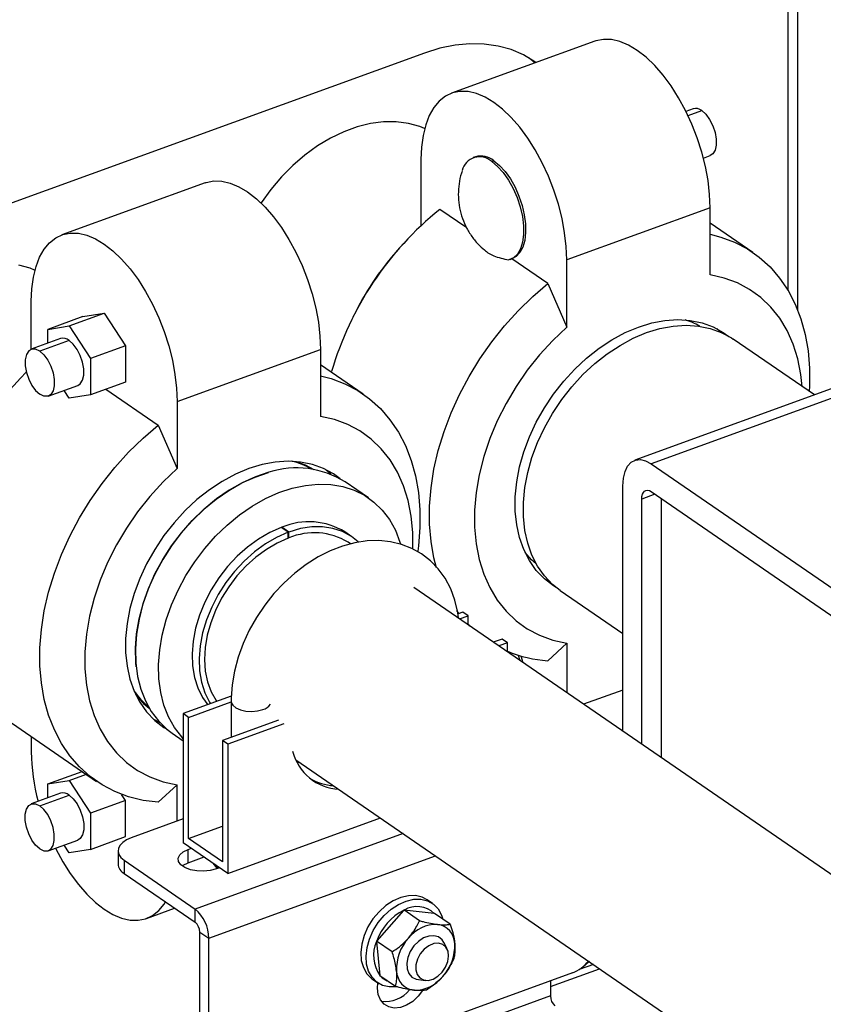
# Model space of a CAD drawing. Extents: x 13.31 to 23.28, y 4.6 to 10.16.
# Drawn here: x 17.92 to 18.05, y 6.31 to 6.47 of the extents above; entities that cross this region are included whole.
import ezdxf

# ---------------------------------------------------------------- set-up
doc = ezdxf.new("R2010")
doc.units = 0
doc.header["$LTSCALE"] = 0.2
doc.header["$MEASUREMENT"] = 0
doc.layers.add('D7', color=7, linetype='Continuous')

# ---------------------------------------------------------------- blocks, each defined once
blk = doc.blocks.new('A$C1F9836AF')
at = {"color": 7, "linetype": 'Continuous'}
for p, q in [((2.186391258686147, 1.481945289758431), (2.186391258686147, 1.659526115830618)), ((2.184849643272837, 1.485103904922949), (2.184849643272837, 1.658965797526863)), ((2.153488626227269, 1.525611628078383), (2.130233602283621, 1.517159315356701)), ((2.125869510082428, 1.523694429135034), (2.041612176953269, 1.493070107679667)), ((2.143763326337602, 1.52207685313346), (2.14283216191841, 1.522861089737376)), ((2.16942345584717, 1.514648466989216), (2.168260547016981, 1.514225794059555)), ((2.168590164122829, 1.51354543386014), (2.170804081710347, 1.514350108318228)), ((2.125280160376906, 1.506395325249945), (2.125280160376906, 1.495670845789983)), ((2.134097931374871, 1.506863007410019), (2.133760902042358, 1.506740510124198)), ((2.136764119126166, 1.506091503118235), (2.137101148458679, 1.506214000404056)), ((2.171083783590394, 1.506651233827371), (2.172184707573518, 1.507051377633315)), ((2.090296829030581, 1.50264382410425), (2.067041805086934, 1.494191511382568)), ((2.132699573598348, 1.495336906572932), (2.128342592522447, 1.498333769756373)), ((2.1721771604841, 1.498585972677699), (2.148922136540452, 1.490133659956017)), ((2.1721771604841, 1.487695208437168), (2.1721771604841, 1.498585972677699)), ((2.179093170453054, 1.491342558254655), (2.1721771604841, 1.496099598804338)), ((2.122499706583174, 1.492837588782836), (2.121823940818931, 1.492094570304721)), ((2.139767336209975, 1.490214882762396), (2.140104365542488, 1.490337380048217)), ((2.145859704394912, 1.486284971118903), (2.140015224722472, 1.490304980765856)), ((2.148922136540452, 1.479242895715486), (2.148922136540452, 1.490133659956017)), ((2.145859704394912, 1.486284971118903), (2.148922136540452, 1.479242895715486)), ((2.062088363180226, 1.475636261651128), (2.062088363180226, 1.483427521275812)), ((2.070461564015975, 1.480935738796425), (2.064782619763069, 1.478871659530333)), ((2.068230407009086, 1.47943202416035), (2.073909351261992, 1.481496103426442)), ((2.070461564015975, 1.480935738796425), (2.073909351261992, 1.481496103426442)), ((2.073909351261992, 1.481496103426442), (2.077357138508017, 1.476192754385002)), ((2.114695426181438, 1.481730799430401), (2.11424326241443, 1.480833980744857)), ((2.064782619763069, 1.478871659530333), (2.068230407009086, 1.47943202416035)), ((2.064782619763069, 1.476615520982181), (2.064782619763069, 1.478871659530333)), ((2.068230407009086, 1.47943202416035), (2.07167819425511, 1.47412867511891)), ((2.066849781145915, 1.477366855166843), (2.062080816090809, 1.47563351857247)), ((2.189085630560978, 1.468223326710667), (2.175892876290693, 1.477297701575287)), ((2.068230407009086, 1.477068496495855), (2.063461441953979, 1.475335159901482)), ((2.077357138508017, 1.476192754385002), (2.07167819425511, 1.47412867511891)), ((2.077357138508017, 1.476192754385002), (2.077357138508017, 1.470329040713544)), ((2.07167819425511, 1.47412867511891), (2.07167819425511, 1.468264961447453)), ((2.085730339343765, 1.467165855981884), (2.108985363287413, 1.475618168703566)), ((2.108985363287413, 1.475618168703566), (2.108985363287413, 1.464727404463035)), ((2.115901373256367, 1.468374754280522), (2.108985363287413, 1.473131794830205)), ((2.202858455110057, 1.47322922222949), (2.159947187160245, 1.457632615798357)), ((2.203279651934285, 1.471835603533289), (2.162615922720502, 1.457055891563201)), ((2.06484206781715, 1.46803642921657), (2.069611032872263, 1.469769765810943)), ((2.077357138508017, 1.470329040713544), (2.07167819425511, 1.468264961447453)), ((2.068230407009093, 1.467704596817436), (2.067408298083354, 1.468969155872897)), ((2.07167819425511, 1.468264961447453), (2.068230407009093, 1.467704596817436)), ((2.074162054305592, 1.469167749677405), (2.082667907198232, 1.46331716714477)), ((2.085730339343765, 1.467165855981884), (2.085730339343765, 1.456275091741353)), ((2.082667907198232, 1.46331716714477), (2.085730339343765, 1.456275091741353)), ((2.162615922720502, 1.457055891563201), (2.226926997776769, 1.412820791670391)), ((2.116760879621662, 1.451537444174921), (2.11300021294694, 1.454124144301986)), ((2.158022274502198, 1.413674441828631), (2.158022274502198, 1.453449718088478)), ((2.163229947449306, 1.452122997830514), (2.161084706647731, 1.451343284760249)), ((2.162615922720502, 1.452545342585156), (2.226926997776769, 1.408310242692348)), ((2.161084706647731, 1.411568008500402), (2.161084706647731, 1.451343284760249)), ((2.164252782373392, 1.451419461075746), (2.164252782373392, 1.409388910326877)), ((2.103740321524949, 1.445947631526655), (2.102613346495392, 1.446722798991444)), ((2.103867597559688, 1.445994486093748), (2.102740622530131, 1.446769653558536)), ((2.102740622530131, 1.446769653558536), (2.102740622530131, 1.44663525469047)), ((2.103748115435796, 1.444994264342682), (2.103740321524949, 1.445947631526655)), ((2.103867597559688, 1.445038249710402), (2.103867597559688, 1.445994486093748)), ((2.114086151254607, 1.445235180963238), (2.112959176225051, 1.446010348428027)), ((2.103747078155518, 1.445121146596788), (2.103867597559688, 1.445038249710402)), ((2.113843448912736, 1.444061972458259), (2.113460405043366, 1.444325441601173)), ((2.215785690173359, 1.373943019828173), (2.124142168367005, 1.436978202152305)), ((2.147852362107638, 1.436531079218542), (2.158022274502198, 1.42953590629878)), ((2.131443096562915, 1.43278435588837), (2.131081830093439, 1.43327836449067)), ((2.13206969749054, 1.433012101385637), (2.13129154784831, 1.432729273720685)), ((2.132939428220222, 1.432413874320175), (2.13206969749054, 1.433012101385637)), ((2.131525270010901, 1.431899881840437), (2.132939428220222, 1.432413874320175)), ((2.132939428220222, 1.430927181110444), (2.132939428220222, 1.432413874320175)), ((2.138427306624319, 1.428639145796478), (2.13701314841499, 1.428125153316739)), ((2.139297037354002, 1.428040918731016), (2.137882879144673, 1.427526926251278)), ((2.139297037354002, 1.428040918731016), (2.138427306624319, 1.428639145796478)), ((2.139297037354002, 1.426554225521285), (2.139297037354002, 1.428040918731016)), ((2.148922136540452, 1.427953530752237), (2.145859704394919, 1.425124322005278)), ((2.148922136540452, 1.427953530752237), (2.148922136540452, 1.419933791581745)), ((2.141059344430605, 1.426017540417402), (2.141333249769179, 1.425153657119818)), ((2.141480213671517, 1.425891891842225), (2.14178968048385, 1.42483971028811)), ((2.158022274502198, 1.420370318980775), (2.15165308576751, 1.418055362217048)), ((2.094518068585007, 1.41936351897664), (2.086739252267048, 1.416536216442649)), ((2.087608982996738, 1.415937989377188), (2.094491294847533, 1.41843944678923)), ((2.094491294847533, 1.41853428448322), (2.094491294847533, 1.41267008413562)), ((2.055172353211272, 1.417600042254544), (2.072689465083737, 1.405551243617074)), ((2.081903107228268, 1.415629093404418), (2.082954581217347, 1.415084717540582)), ((2.086739252267048, 1.416536216442649), (2.086739252267048, 1.395607269184525)), ((2.087608982996738, 1.415937989377188), (2.086739252267048, 1.416536216442649)), ((2.087608982996738, 1.396290038029352), (2.087608982996738, 1.415937989377188)), ((2.102173457776853, 1.415462256855582), (2.093096861400827, 1.41216326085349)), ((2.103043188506543, 1.41486402979012), (2.093966592130517, 1.411565033788029)), ((2.062088363180226, 1.412843001704861), (2.062088363180226, 1.4103566278315)), ((2.084959698763885, 1.41335752194524), (2.086739252267048, 1.412133491295647)), ((2.093096861400827, 1.41216326085349), (2.093096861400827, 1.392515309505654)), ((2.093966592130517, 1.411565033788029), (2.093096861400827, 1.41216326085349)), ((2.093966592130517, 1.411565033788029), (2.093966592130517, 1.390636086529905)), ((2.104976072476436, 1.409071824202902), (2.193513113609018, 1.348173373115175)), ((2.105166471265743, 1.408679139148254), (2.1056012794315, 1.40864178797529)), ((2.064782619763069, 1.405129363833748), (2.070357138379318, 1.407155488370602)), ((2.064782619763069, 1.405129363833748), (2.068230407009093, 1.405689728463765)), ((2.068230407009093, 1.405689728463765), (2.07101611258329, 1.406702226009273)), ((2.068230407009093, 1.405689728463765), (2.07167819425511, 1.400386379422324)), ((2.064782619763069, 1.402873225285594), (2.064782619763069, 1.405129363833748)), ((2.085730339343765, 1.404985726778104), (2.082667907198232, 1.402156518031145)), ((2.085730339343765, 1.399103980375218), (2.085730339343765, 1.404985726778104)), ((2.066849781145915, 1.403624559470257), (2.062080816090809, 1.401891222875883)), ((2.063461441953979, 1.401592864204895), (2.068230407009093, 1.403326200799269)), ((2.077357138508017, 1.402450458688416), (2.07167819425511, 1.400386379422324)), ((2.077357138508017, 1.402450458688416), (2.076707621134315, 1.403449539285751)), ((2.077357138508017, 1.396586745016959), (2.077357138508017, 1.402450458688416)), ((2.07167819425511, 1.400386379422324), (2.07167819425511, 1.394522665750867)), ((2.086739252267048, 1.399470681676287), (2.078300875771998, 1.396403654217088)), ((2.093966592130517, 1.390636086529905), (2.118706046850466, 1.399627933124586)), ((2.087608982996738, 1.396290038029352), (2.093096861400827, 1.398284672159264)), ((2.064842067817157, 1.394294133519983), (2.069611032872263, 1.396027470114357)), ((2.07167819425511, 1.394522665750867), (2.077357138508017, 1.396586745016959)), ((2.093096861400827, 1.392515309505654), (2.087608982996738, 1.396290038029352)), ((2.122380965425112, 1.397100213130714), (2.088665186128292, 1.38484581550195)), ((2.068230407009093, 1.39396230112085), (2.067408298083354, 1.395226860176312)), ((2.07167819425511, 1.394522665750867), (2.068230407009093, 1.39396230112085)), ((2.076154974584195, 1.394297220888859), (2.076154974584195, 1.39215019957531)), ((2.093966592130517, 1.390636086529905), (2.086739252267048, 1.395607269184525)), ((2.087505506825675, 1.394501383964843), (2.088056098089627, 1.39470150285339)), ((2.087505506825675, 1.392354362651294), (2.087505506825675, 1.394501383964843)), ((2.077150441261072, 1.392766004816091), (2.088665186128292, 1.38484581550195)), ((2.077150441261072, 1.392766004816091), (2.077150441261072, 1.390618983502542)), ((2.087505506825675, 1.392354362651294), (2.090098367332725, 1.393296768382734)), ((2.090857887544498, 1.380108056170658), (2.127645651669166, 1.393479002916043)), ((2.091552662886809, 1.392269772309228), (2.092190947625308, 1.391499971950308)), ((2.092649746307931, 1.391541852861046), (2.092099155043986, 1.391341733972499)), ((2.092251771337164, 1.391429192463864), (2.092190947625308, 1.391499971950308)), ((2.092251771337164, 1.39139720416421), (2.092251771337164, 1.391429192463864)), ((2.077150441261072, 1.390618983502542), (2.088665186128292, 1.382698794188401)), ((2.12712553206681, 1.385753988374582), (2.126268051066059, 1.386343789706485)), ((2.080776897437058, 1.383330972430817), (2.08533664390843, 1.384988266063409)), ((2.088665186128292, 1.382698794188401), (2.088665186128292, 1.38484581550195)), ((2.122490993185242, 1.384696691635323), (2.122455796581807, 1.384634392783049)), ((2.125032625933319, 1.38294847986303), (2.122490993185242, 1.384696691635323)), ((2.122556542998101, 1.384682154217657), (2.122490993185242, 1.384696691635323)), ((2.127445373563678, 1.384117489671113), (2.122556542998101, 1.384682154217657)), ((2.122455796581807, 1.384634392783049), (2.118117356522202, 1.37969530283458)), ((2.127486579514102, 1.384119696697317), (2.127445373563678, 1.384117489671113)), ((2.130028212262186, 1.382371484925024), (2.127486579514102, 1.384119696697317)), ((2.08940016984322, 1.381110718434895), (2.090857887544498, 1.380108056170658)), ((2.08940016984322, 1.358557973544675), (2.08940016984322, 1.381110718434895)), ((2.090857887544498, 1.357555311280438), (2.090857887544498, 1.380108056170658)), ((2.128337695845953, 1.380179141176198), (2.128255983165811, 1.380235345625676)), ((2.118117356522202, 1.37969530283458), (2.118057816056339, 1.379649748426176)), ((2.120599448804423, 1.377901536653882), (2.118057816056339, 1.379649748426176)), ((2.118057816056339, 1.379649748426176), (2.118075997334554, 1.37958128437817)), ((2.118075997334554, 1.37958128437817), (2.118626387840525, 1.374077529883157)), ((2.129526384969562, 1.378366721702691), (2.128997053484238, 1.379412718594672)), ((2.146273869705407, 1.372271580904403), (2.15425868363771, 1.375173755700862)), ((2.153242544050993, 1.375872687200362), (2.150927667302188, 1.375031317944392)), ((2.149838020734908, 1.374481787321152), (2.09507075420095, 1.354575978375163)), ((2.117413151850354, 1.373470119488566), (2.118270632851104, 1.372880318156661)), ((2.118626387840525, 1.374077529883157), (2.118620225256311, 1.37402581027902)), ((2.121161858004388, 1.372277598506727), (2.118620225256311, 1.37402581027902)), ((2.123828533557958, 1.373798510516716), (2.123910246238108, 1.373742306067238)), ((2.124487385243892, 1.373472136889502), (2.124861801464494, 1.373400694123999)), ((2.118484559002031, 1.372743380150848), (2.118285487861289, 1.37268471798435)), ((2.124861801464494, 1.373400694123999), (2.126027929803168, 1.373280502538904)), ((2.146273869705407, 1.373186354593942), (2.146273869705407, 1.370749136607822)), ((2.146273869705407, 1.370749136607822), (2.095719469827909, 1.352374543734602))]:
    blk.add_line(p, q, dxfattribs=at)
at = {"color": 7, "linetype": 'Continuous', "flags": 128}
for points in [[(2.143923152775987, 1.522134943937481), (2.143743189568522, 1.522264173493362), (2.141905195966029, 1.523379703488372), (2.13991276994248, 1.524237630149153), (2.137785099649651, 1.524829691172972), (2.135542675715566, 1.525150184688514), (2.133207093908542, 1.525196024168029), (2.130800847158145, 1.524966768152266), (2.128347108935959, 1.524464624501984), (2.125869510082428, 1.523694429135034)], [(2.1721771604841, 1.498585972677699), (2.172090972171713, 1.500743885877993), (2.171833664054216, 1.502988897693664), (2.171408988263376, 1.505288270797111), (2.170823137528505, 1.507608475150749), (2.17008465487255, 1.509915676950458), (2.169204309035539, 1.51217623199863), (2.168194937442149, 1.514357176312339), (2.167071259003112, 1.51642670681243), (2.165849659480383, 1.518354645084035), (2.164547952545799, 1.520112877445815), (2.163185120017655, 1.521675764910742), (2.16178103506304, 1.52302051706026), (2.160356172402327, 1.524127524379912), (2.158931309741615, 1.524980644210213), (2.157527224787007, 1.52556743614298), (2.156164392258862, 1.525879343430492), (2.154862685324279, 1.525911817762142), (2.153641085801542, 1.525664385589051), (2.153488626227269, 1.525611628078383)], [(2.148922136540452, 1.490133659956017), (2.148835948228065, 1.492291573156312), (2.148578640110568, 1.494536584971982), (2.148153964319729, 1.49683595807543), (2.147568113584857, 1.499156162429068), (2.146829630928902, 1.501463364228776), (2.145949285091891, 1.503723919276949), (2.144939913498501, 1.505904863590657), (2.143816235059465, 1.507974394090748), (2.142594635536735, 1.509902332362353), (2.141292928602144, 1.511660564724133), (2.139930096074007, 1.51322345218906), (2.138526011119392, 1.514568204338579), (2.137101148458679, 1.51567521165823), (2.135676285797967, 1.516528331488532), (2.134272200843359, 1.517115123421299), (2.132909368315214, 1.51742703070881), (2.131607661380631, 1.517459505040461), (2.130386061857894, 1.51721207286737), (2.129262383418865, 1.516688342307789), (2.128253011825475, 1.515895950532615), (2.127372665988464, 1.514846452398242), (2.126634183332502, 1.513555151950731), (2.126048332597637, 1.512040879258365), (2.125623656806791, 1.510325715826842), (2.125366348689301, 1.508434672601206), (2.125280160376906, 1.506395325249945)], [(2.170804081710347, 1.514350108318228), (2.171473604297031, 1.513747808333724), (2.172088886145549, 1.512910738858073), (2.172600080779755, 1.511906714281947), (2.172965774250574, 1.510817074705341), (2.173156340247861, 1.509730096246415), (2.173156340247861, 1.5087338394354), (2.172965774250574, 1.507909015074159), (2.172600080779755, 1.507322445527019), (2.172184707573518, 1.507051377633315)], [(2.125874501940888, 1.511437744817264), (2.125102255712438, 1.511746735158621), (2.12324565183464, 1.512267945358337), (2.1212791536942, 1.512527283980244), (2.119225816683834, 1.512521710516118), (2.117109714302597, 1.512251290309727), (2.114955655916138, 1.511719193790747), (2.112788895889569, 1.51093165930436), (2.110634837503117, 1.50989791997237), (2.10851873512188, 1.508630095443287), (2.106465398111514, 1.507143049800532), (2.104498899971073, 1.505454217294648), (2.102642296093276, 1.503583397942652), (2.100917353461082, 1.501552525390939), (2.099344295449715, 1.499385409763334), (2.099334649001907, 1.499370992779102)], [(2.136764119126166, 1.506091503118235), (2.137711006805883, 1.505311385994173), (2.138625853406101, 1.504300028359931), (2.139477702063335, 1.503091652849352), (2.140237727658064, 1.501727148848395), (2.140880212208064, 1.500252688867382), (2.141383415121542, 1.498718166141249), (2.141730308861948, 1.497175506326767), (2.141909155131135, 1.495676910426025), (2.141913902073473, 1.494273088392712), (2.141744389060452, 1.493011543192943), (2.141406352126072, 1.49193496338514), (2.14091122986915, 1.491079778611322), (2.140275776390443, 1.490474926879561), (2.139521494362189, 1.490140875350678)], [(2.137101148458679, 1.506214000404056), (2.138035045991405, 1.505446357905128), (2.138938210335152, 1.504453418251014), (2.139780919684828, 1.50326785761973), (2.14053544171993, 1.501928691061261), (2.141176946234285, 1.500479988569867), (2.141684322261451, 1.49896942480564), (2.142040872805484, 1.497446710191826), (2.142234864314393, 1.495961955018194), (2.14225991281403, 1.494564020385376), (2.14211519399527, 1.493298910258194), (2.141805470340753, 1.492208257543095), (2.141340934398681, 1.491327954010664), (2.140736873361046, 1.490686969150453), (2.140104365542488, 1.490337380048217)], [(2.090296829030581, 1.50264382410425), (2.090449288604862, 1.502696581614918), (2.091670888127592, 1.502944013788009), (2.092972595062175, 1.502911539456359), (2.09433542759032, 1.502599632168847), (2.095739512544927, 1.50201284023608), (2.09716437520564, 1.501159720405779), (2.09858923786636, 1.500052713086127), (2.099993322820968, 1.498707960936608), (2.101356155349112, 1.497145073471682), (2.102657862283696, 1.495386841109902), (2.103879461806425, 1.493458902838296), (2.105003140245461, 1.491389372338205), (2.106012511838852, 1.489208428024497), (2.106892857675863, 1.486947872976325), (2.107631340331825, 1.484640671176616), (2.108217191066689, 1.482320466822977), (2.108641866857528, 1.480021093719531), (2.108899174975026, 1.47777608190386), (2.108985363287413, 1.475618168703566)], [(2.062088363180226, 1.483427521275812), (2.062174551492614, 1.485466868627073), (2.062431859610111, 1.487357911852709), (2.06285653540095, 1.489073075284232), (2.063442386135815, 1.490587347976598), (2.064180868791777, 1.491878648424108), (2.065061214628788, 1.492928146558481), (2.066070586222178, 1.493720538333655), (2.067194264661214, 1.494244268893237), (2.068415864183944, 1.494491701066328), (2.069717571118527, 1.494459226734676), (2.071080403646672, 1.494147319447166), (2.07248448860128, 1.493560527514399), (2.073909351261992, 1.492707407684097), (2.075334213922712, 1.491600400364446), (2.07673829887732, 1.490255648214927), (2.078101131405464, 1.48869276075), (2.079402838340048, 1.48693452838822), (2.080624437862777, 1.485006590116615), (2.081748116301814, 1.482937059616524), (2.082757487895204, 1.480756115302816), (2.083637833732215, 1.478495560254643), (2.084376316388177, 1.476188358454934), (2.084962167123042, 1.473868154101296), (2.085386842913881, 1.471568780997849), (2.085644151031378, 1.469323769182179), (2.085730339343765, 1.467165855981884)], [(2.1721771604841, 1.494300514037332), (2.173921392665346, 1.49384210691899), (2.176144202085698, 1.493001148782532), (2.178223549526809, 1.49190589783892), (2.180143445948207, 1.490564775966721), (2.181889128400261, 1.488988095656984), (2.183447173543126, 1.487187980715839), (2.184805600864888, 1.485178273039092), (2.185953964805069, 1.482974426175636), (2.186883435075334, 1.480593386498146), (2.187586864559481, 1.478053462894777), (2.188058844270902, 1.475374185983858), (2.188295744944686, 1.472576157934165), (2.188295744944686, 1.469680894045544), (2.188249610610836, 1.468798366483748)], [(2.062623303101407, 1.488494880724651), (2.061909255865562, 1.488778494067097), (2.060052651987771, 1.489299704266813)], [(2.187101731000073, 1.469587912750898), (2.186891936290227, 1.47154424452107), (2.186391251138378, 1.474082325134368), (2.185646148568903, 1.47646663326047), (2.184663675979298, 1.478674617417429), (2.183453125881979, 1.48068539384685), (2.182025948012981, 1.482479944038563), (2.180395641037006, 1.484041294613246), (2.178577624873125, 1.485354677861598), (2.176589094848662, 1.48640767142164), (2.174448859060806, 1.487190315773042), (2.1721771604841, 1.487695208437168)], [(2.127807685854119, 1.440178026478828), (2.127387568173997, 1.441808142951086), (2.126915588462584, 1.444487419862004), (2.1266786877888, 1.447285447911698), (2.1266786877888, 1.450180711800319), (2.126915588462584, 1.45315094853779), (2.127387568173997, 1.456173318633981), (2.128090997658152, 1.459224581721849), (2.129020467928409, 1.462281275263105), (2.130168831868598, 1.465319894962253), (2.131527259190353, 1.468317075501721), (2.133085304333218, 1.471249770208335), (2.134830986785271, 1.47409542826957), (2.13675088320667, 1.476832168136935), (2.13883023064778, 1.479438945783064), (2.141053040068133, 1.481895716518732), (2.143402219283406, 1.484183589125518), (2.145859704394912, 1.486284971118903)], [(2.148922136540452, 1.479242895715486), (2.146650437963746, 1.477086651771204), (2.144510202175891, 1.474748219541798), (2.142521672151428, 1.472249716601596), (2.140703655987547, 1.469614774520412), (2.139073349011571, 1.466868315349267), (2.137646171142574, 1.464036315900356), (2.136435621045255, 1.46114556205078), (2.13545314845565, 1.458223395393906), (2.134708045886175, 1.455297454634597), (2.134207360734326, 1.452395414174277), (2.133955828626373, 1.44954472235837), (2.133955828626373, 1.446772341861838), (2.134207360734326, 1.444104494668336), (2.134708045886175, 1.441566414055036), (2.13545314845565, 1.439182105928936), (2.136435621045255, 1.436974121771977), (2.137646171142574, 1.434963345342556), (2.139073349011571, 1.433168795150843), (2.140703655987547, 1.431607444576159), (2.142521672151428, 1.430294061327807), (2.144510202175891, 1.429241067767765), (2.146650437963753, 1.428458423416364), (2.148922136540452, 1.427953530752237)], [(2.147205930043096, 1.437007953978643), (2.146788014442908, 1.437268009822956), (2.145297934745169, 1.438410633507785), (2.14398666744658, 1.439780865498085), (2.142869585957303, 1.441362641076585), (2.141959787036452, 1.443137415370858), (2.141267937244532, 1.445084380774995), (2.140802147887786, 1.447180710899761), (2.140567879920557, 1.449401828191135), (2.140567879920557, 1.451721692079662), (2.140802147887786, 1.454113104282323), (2.141267937244532, 1.456548027677528), (2.141959787036452, 1.458997915014741), (2.142869585957303, 1.461434043604888), (2.14398666744658, 1.463827852067622), (2.145297934745169, 1.466151275187397), (2.146788014442908, 1.46837707295246), (2.14843943671772, 1.470479149919083), (2.150232840153354, 1.472432861156777), (2.152147198734252, 1.474215301187578), (2.154160068356365, 1.475805572531824), (2.156247849963751, 1.477185030712002), (2.158386066225955, 1.478337502842202), (2.160549648512276, 1.479249477240411)], [(2.160549648512276, 1.479249477240411), (2.162713230798598, 1.479910261840637), (2.164851447060801, 1.480312109547604), (2.166939228668188, 1.480450309064359), (2.168952098290301, 1.480323240127927), (2.170866456871199, 1.479932392505405), (2.172659860306833, 1.479282348527814), (2.174311282581645, 1.478380729366449), (2.175216337673316, 1.477730806009583)], [(2.161872619199169, 1.478339498042623), (2.164036201485491, 1.479000282642849), (2.166174417747687, 1.479402130349816), (2.16826219935508, 1.479540329866571), (2.170275068977194, 1.479413260930138), (2.172189427558084, 1.479022413307617), (2.173982830993726, 1.478372369330025), (2.175634253268537, 1.477470750168662), (2.175892876290693, 1.477297701575287)], [(2.173259997612991, 1.478992354785146), (2.173290167920062, 1.478965381010775), (2.17384885053443, 1.478431772777609)], [(2.147852362107638, 1.436531079218542), (2.146620905432062, 1.437500654309996), (2.145309638133472, 1.438870886300297), (2.144192556644196, 1.440452661878797), (2.143282757723345, 1.44222743617307), (2.142590907931424, 1.444174401577207), (2.142125118574679, 1.446270731701973), (2.141890850607449, 1.448491848993346), (2.141890850607449, 1.450811712881874), (2.142125118574679, 1.453203125084534), (2.142590907931424, 1.45563804847974), (2.143282757723345, 1.458087935816954), (2.144192556644196, 1.4605240644071), (2.145309638133472, 1.462917872869834), (2.146620905432062, 1.46524129598961), (2.148110985129794, 1.467467093754673), (2.149762407404612, 1.469569170721295), (2.151555810840247, 1.47152288195899), (2.153470169421144, 1.47330532198979), (2.155483039043258, 1.474895593334035), (2.157570820650644, 1.476275051514214), (2.159709036912847, 1.477427523644414), (2.161872619199169, 1.478339498042623)], [(2.069611032872263, 1.469769765810943), (2.070026406078501, 1.470040833704647), (2.07039209954932, 1.470627403251786), (2.070582665546606, 1.471452227613027), (2.070582665546606, 1.472448484424042), (2.07039209954932, 1.473535462882968), (2.070026406078501, 1.474625102459575), (2.069515211444294, 1.475629127035701), (2.068899929595776, 1.476466196511351), (2.068230407009086, 1.477068496495855)], [(2.063461441953979, 1.475335159901482), (2.062791919367289, 1.475653895632108), (2.062176637518771, 1.475663245035558), (2.061665442884571, 1.475362450678766), (2.061299749413752, 1.474775881131626), (2.061109183416459, 1.473951056770385), (2.061109183416459, 1.472954799959371), (2.061299749413752, 1.471867821500444), (2.061665442884571, 1.470778181923838), (2.062176637518771, 1.469774157347713), (2.062791919367289, 1.468937087872061), (2.063461441953979, 1.468334787887557)], [(2.063461441953979, 1.475335159901482), (2.06413096454067, 1.474732859916978), (2.064746246389188, 1.473895790441326), (2.065257441023387, 1.472891765865201), (2.065623134494206, 1.471802126288594), (2.0658137004915, 1.470715147829668), (2.0658137004915, 1.469718891018653), (2.065623134494206, 1.468894066657413), (2.065257441023387, 1.468307497110272), (2.064746246389188, 1.46800670275348), (2.06413096454067, 1.46801605215693), (2.063461441953979, 1.468334787887557)], [(2.061273662602478, 1.471917121549935), (2.060344130998974, 1.470976711182068), (2.058121321578621, 1.4685199404464), (2.056041974137518, 1.465913162800272), (2.054122077716119, 1.463176422932906), (2.052376395264066, 1.460330764871671), (2.050818350121194, 1.457398070165058), (2.049459922799439, 1.454400889625589), (2.048311558859258, 1.451362269926442), (2.047382088588993, 1.448305576385186), (2.046678659104845, 1.445254313297318), (2.046206679393425, 1.442231943201127), (2.045969778719641, 1.439261706463656), (2.045969778719641, 1.436366442575035), (2.046206679393425, 1.433568414525341), (2.046678659104845, 1.430889137614422), (2.047382088588993, 1.428349214011053), (2.048311558859258, 1.425968174333564), (2.049459922799439, 1.423764327470107), (2.050818350121194, 1.42175461979336), (2.052376395264066, 1.419954504852216), (2.054122077716119, 1.418377824542478), (2.055172353211272, 1.417600042254544)], [(2.108985363287413, 1.471332710063199), (2.110729595468658, 1.470874302944856), (2.112952404889018, 1.470033344808398), (2.115031752330122, 1.468938093864787), (2.11695164875152, 1.467596971992588), (2.118697331203574, 1.46602029168285), (2.120255376346446, 1.464220176741705), (2.1216138036682, 1.462210469064958), (2.122762167608382, 1.460006622201503), (2.123691637878647, 1.457625582524013), (2.124395067362794, 1.455085658920643), (2.124867047074215, 1.452406382009725), (2.125103947747998, 1.449608353960032), (2.125103947747998, 1.446713090071411), (2.124867047074215, 1.443742853333939), (2.124754228959372, 1.442870576790582)], [(2.123959234987463, 1.443316725167758), (2.1239516712015, 1.445908593353434), (2.12370013909354, 1.448576440546936), (2.123199453941698, 1.451114521160235), (2.122454351372216, 1.453498829286337), (2.121471878782611, 1.455706813443296), (2.120261328685292, 1.457717589872717), (2.118834150816294, 1.45951214006443), (2.117203843840326, 1.461073490639113), (2.115385827676437, 1.462386873887465), (2.113397297651975, 1.463439867447507), (2.111257061864119, 1.464222511798908), (2.108985363287413, 1.464727404463035)], [(2.082667907198232, 1.402156518031145), (2.080210422086726, 1.402471496129898), (2.077861242871446, 1.40305169495274), (2.075638433451093, 1.403892653089198), (2.07355908600999, 1.40498790403281), (2.071639189588591, 1.406329025905008), (2.069893507136538, 1.407905706214747), (2.068335461993666, 1.409705821155891), (2.066977034671911, 1.411715528832637), (2.065828670731722, 1.413919375696094), (2.064899200461465, 1.416300415373583), (2.064195770977317, 1.418840338976953), (2.063723791265897, 1.421519615887871), (2.063486890592113, 1.424317643937565), (2.063486890592113, 1.427212907826186), (2.063723791265897, 1.430183144563657), (2.064195770977317, 1.433205514659848), (2.064899200461465, 1.436256777747716), (2.065828670731722, 1.439313471288972), (2.066977034671911, 1.442352090988119), (2.068335461993666, 1.445349271527588), (2.069893507136531, 1.448281966234201), (2.071639189588591, 1.451127624295436), (2.07355908600999, 1.453864364162802), (2.075638433451093, 1.45647114180893), (2.077861242871446, 1.458927912544599), (2.080210422086719, 1.461215785151385), (2.082667907198232, 1.46331716714477)], [(2.112166510219996, 1.454649112320169), (2.111119485384965, 1.455412925392316), (2.109468063110146, 1.456314544553681), (2.107674659674512, 1.456964588531272), (2.105760301093614, 1.457355436153794), (2.103747431471501, 1.457482505090226), (2.101659649864114, 1.45734430557347), (2.099521433601911, 1.456942457866504), (2.097357851315589, 1.456281673266278)], [(2.104973104789249, 1.457437500009473), (2.106505881283919, 1.456884757018851), (2.107890766410119, 1.456163290523135)], [(2.158022274502198, 1.453449718088478), (2.158110540164639, 1.454708952978745), (2.158371945152052, 1.455798372601112), (2.158796443817369, 1.456676111170447), (2.159367722914954, 1.45730843768577), (2.160063828509447, 1.457671052193709), (2.160858009653243, 1.457750019622083), (2.161719746410359, 1.457542305296903), (2.162615922720502, 1.457055891563201)], [(2.085730339343765, 1.456275091741353), (2.083458640767066, 1.454118847797071), (2.081318404979204, 1.451780415567665), (2.079329874954741, 1.449281912627463), (2.07751185879086, 1.446646970546278), (2.075881551814884, 1.443900511375134), (2.074454373945887, 1.441068511926222), (2.073243823848568, 1.438177758076647), (2.072261351258962, 1.435255591419773), (2.071516248689488, 1.432329650660463), (2.071015563537646, 1.429427610200143), (2.070764031429686, 1.426576918384237), (2.070764031429686, 1.423804537887705), (2.071015563537646, 1.421136690694202), (2.071516248689488, 1.418598610080902), (2.072261351258962, 1.416214301954802), (2.073243823848575, 1.414006317797843), (2.074454373945887, 1.411995541368422), (2.075881551814884, 1.410200991176709), (2.07751185879086, 1.408639640602026), (2.079329874954741, 1.407326257353674), (2.081318404979204, 1.406273263793631), (2.083458640767066, 1.405490619442231), (2.085730339343765, 1.404985726778104)], [(2.097357851315589, 1.456281673266278), (2.095194269029268, 1.455369698868068), (2.093056052767064, 1.454217226737869), (2.090968271159678, 1.45283776855769), (2.088955401537564, 1.451247497213444), (2.087041042956674, 1.449465057182644), (2.085247639521032, 1.447511345944949), (2.083596217246221, 1.445409268978326), (2.082106137548482, 1.443183471213263), (2.080794870249893, 1.440860048093488), (2.079677788760616, 1.438466239630754), (2.078767989839765, 1.436030111040608), (2.078076140047845, 1.433580223703394), (2.077610350691106, 1.431145300308189), (2.07737608272387, 1.428753888105528), (2.07737608272387, 1.426434024217), (2.077610350691106, 1.424212906925628), (2.078076140047845, 1.422116576800862), (2.078767989839765, 1.420169611396725), (2.079677788760616, 1.418394837102452), (2.080794870249893, 1.416813061523952), (2.082106137548482, 1.415442829533651), (2.083596217246221, 1.414300205848822), (2.084171265145745, 1.413948308090507)], [(2.100623871603585, 1.455691023746125), (2.098457965594189, 1.454968926890976), (2.096298179443341, 1.453997950045434), (2.094169834668957, 1.452789477025243), (2.092097884167547, 1.451357676071646), (2.090106619664336, 1.449719333741718), (2.088219386915004, 1.447893658101324), (2.086458311998012, 1.445902053528118), (2.084844041906596, 1.443767869764779), (2.083395502481647, 1.441516128164629), (2.082129676523497, 1.439173228339143), (2.081061404684167, 1.436766638646642), (2.080203211474224, 1.434324574150904), (2.079565158424412, 1.43187566582534), (2.079154726123353, 1.429448624881009), (2.078976726514529, 1.42707190615392), (2.079033246480602, 1.424773374498092), (2.079323623376641, 1.422579978095623), (2.079844452799033, 1.42051743251389), (2.080589628499009, 1.418609919214036), (2.081550413972803, 1.416879802045444), (2.082715544889187, 1.415347365050057), (2.084071361153459, 1.414030574650524), (2.084959698763885, 1.41335752194524)], [(2.079122976866071, 1.424144428511354), (2.079055983982425, 1.424853260885185), (2.078999701995162, 1.427142114512988), (2.079176952131949, 1.429508826003333), (2.079585656296995, 1.431925647827898), (2.080221022807653, 1.434364244960511), (2.081075602572501, 1.436796027079426), (2.082139376425143, 1.439192483762696), (2.083399872589784, 1.44152551874681), (2.084842312901369, 1.443767779329697), (2.08644978606608, 1.445892977056138), (2.088203445930791, 1.447876195925877), (2.090082732436972, 1.449694184510943), (2.092065612668588, 1.451325628557377), (2.094128839167883, 1.45275140087538), (2.096248222490591, 1.453954785588118), (2.098398914805006, 1.454921674110098), (2.100555701210158, 1.455640730557437)], [(2.110670102459796, 1.455378849444449), (2.109930363837922, 1.456047484228218), (2.109766410285449, 1.456181549766699)], [(2.086739252267048, 1.412472449189435), (2.086476211563909, 1.412760664922992), (2.085311080647525, 1.414293101918379), (2.084350295173731, 1.41602321908697), (2.083605119473756, 1.417930732386825), (2.083084290051357, 1.419993277968558), (2.082793913155317, 1.422186674371027), (2.082737393189252, 1.424485206026855), (2.082915392798075, 1.426861924753944), (2.083325825099127, 1.429288965698275), (2.083963878148939, 1.431737874023838), (2.084822071358882, 1.434179938519577), (2.085890343198219, 1.436586528212079), (2.087156169156362, 1.438929428037564), (2.088604708581318, 1.441181169637714), (2.090218978672727, 1.443315353401053), (2.091980053589719, 1.445306957974259), (2.093867286339059, 1.447132633614653), (2.095858550842269, 1.448770975944582), (2.097930501343679, 1.450202776898178), (2.100058846118063, 1.451411249918369), (2.102218632268904, 1.45238222676391), (2.104384538278307, 1.45310432361906), (2.106531170878601, 1.453569074558412), (2.108633362765243, 1.453771030802127), (2.110666467660419, 1.453707824597899), (2.112606649268105, 1.453380196980682), (2.114431160732881, 1.452791989084735), (2.116118611325991, 1.451950097109835), (2.117649217232081, 1.450864391469637), (2.119005033496354, 1.449547601070104), (2.120170164412738, 1.448015164074716), (2.121130949886531, 1.446285046906125), (2.121876125586507, 1.444377533606271), (2.12196768810367, 1.444080957766547)], [(2.161084706647731, 1.451343284760249), (2.161114128535214, 1.451763029723671), (2.161201263531016, 1.452126169597793), (2.161342763086122, 1.452418749120906), (2.161533189451983, 1.452629524626013), (2.16176522465015, 1.452750396128659), (2.162029951698077, 1.452776718604784), (2.162317197283787, 1.452707480496391), (2.162615922720502, 1.452545342585156)], [(2.102613346495392, 1.446722798991444), (2.100751954370235, 1.44590100944325), (2.098923125602948, 1.444837747826004), (2.097156806268419, 1.443550424469521), (2.095481918883618, 1.442060118592546), (2.093925888817143, 1.44039123314203), (2.092514195213749, 1.438571095208168), (2.091269953787229, 1.43662950855818), (2.090213538313197, 1.434598265615859), (2.08936224701959, 1.43251062687795), (2.088730019337635, 1.430400776291627), (2.088327207651258, 1.428303261510987), (2.088160407782393, 1.426252428198026), (2.088232350988047, 1.424281857631136), (2.088541859237406, 1.42242381682996), (2.089083864501479, 1.420708730200527), (2.089849491739304, 1.419164681352169), (2.090693476025937, 1.417973425703866)], [(2.103740321524949, 1.445947631526655), (2.101878929399792, 1.445125841978461), (2.100050100632505, 1.444062580361216), (2.098283781297976, 1.442775257004733), (2.096608893913174, 1.441284951127757), (2.0950528638467, 1.439616065677242), (2.093641170243306, 1.437795927743379), (2.092396928816786, 1.435854341093392), (2.091340513342754, 1.433823098151072), (2.090489222049147, 1.431735459413161), (2.089856994367199, 1.429625608826839), (2.089454182680814, 1.427528094046199), (2.08928738281195, 1.425477260733238), (2.089359326017604, 1.423506690166348), (2.089668834266963, 1.421648649365173), (2.090210839531036, 1.419933562735739), (2.090976466768868, 1.41838951388738), (2.091135590875172, 1.418134117560116)], [(2.115097249159096, 1.444424878434133), (2.114002887577168, 1.445291757204735), (2.112580594541907, 1.446068609830645), (2.111015630927117, 1.446588553077458), (2.109333622159536, 1.446843073157726), (2.107562110216531, 1.446828002443776), (2.1057301026412, 1.446543587710337), (2.103867597559688, 1.445994486093748)], [(2.103748115435796, 1.444994264342682), (2.101964530029878, 1.444204264900945), (2.100213416378541, 1.443178366458712), (2.098524653470232, 1.441934073766562), (2.096927056412067, 1.440492618003262), (2.095447884761978, 1.438878594511359), (2.094112377403011, 1.43711954313056), (2.092943321896048, 1.435245478289591), (2.091960665659112, 1.433288376874527), (2.091181175607534, 1.431281632611994), (2.090618152062643, 1.429259486277049), (2.090281201810374, 1.427256441447988), (2.090176074182128, 1.425306675776993), (2.090304562954781, 1.423443457821994), (2.090664475743761, 1.421698579390284), (2.091249671411379, 1.420101813079693), (2.092050164852093, 1.418680404273244), (2.092169339791138, 1.418509845795641)], [(2.131374860830196, 1.432003337817921), (2.131269431230987, 1.432921983742578), (2.130797797112077, 1.434924024611078), (2.130101559641627, 1.436793242784601), (2.129192395825829, 1.438501582894594), (2.128087219199355, 1.440025259801545), (2.126806161645373, 1.441346286746487), (2.125370122381096, 1.442452412381204), (2.123798914213619, 1.443335723393532), (2.122112605829738, 1.443990142249061), (2.120328920883249, 1.444411885559248), (2.118463546120257, 1.44459792775344), (2.116533088795475, 1.444545275929797), (2.114556683881748, 1.444252043739523), (2.112556620112759, 1.44371904311603), (2.110557681121737, 1.44295107502359), (2.10858562270327, 1.441957316770013), (2.10666561887292, 1.440750813525509), (2.104821418735387, 1.439347667184224), (2.103074923887309, 1.437766194219424), (2.101445605993629, 1.436025671647377), (2.099951408812306, 1.434146459439236), (2.098608873057248, 1.432149823726452), (2.097433222508666, 1.430057854407738), (2.096438446459491, 1.427893570739774), (2.095636981536121, 1.425680238104259), (2.09503991521203, 1.423441628682811), (2.094656943114042, 1.421202128894517), (2.094499379157778, 1.419116082916915), (2.094491294847533, 1.41853428448322), (2.094491294847533, 1.41853428448322)], [(2.143971922410298, 1.44083130375204), (2.143216571127393, 1.4415091909305), (2.142161032075411, 1.442689809982571)], [(2.146062222817807, 1.438034262543088), (2.145928242358398, 1.438093665990746), (2.145328109066536, 1.438383657014645)], [(2.133229589385575, 1.430727599496811), (2.133085304333225, 1.43087351018888), (2.132939428220222, 1.431024244988309)], [(2.094491295313855, 1.418535155682418), (2.094509212168358, 1.418363749887229), (2.094753567834065, 1.417894222122341), (2.095263858939614, 1.417481566707083), (2.095994743880912, 1.41716244988601), (2.096881280323469, 1.416965226589097), (2.097844695613883, 1.416907420971775), (2.098799386075708, 1.416994169316816), (2.099660523271826, 1.417217763653078)], [(2.068230407009093, 1.403326200799269), (2.068899929595776, 1.402723900814766), (2.069515211444301, 1.401886831339114), (2.070026406078501, 1.400882806762988), (2.07039209954932, 1.399793167186383), (2.070582665546613, 1.398706188727456), (2.070582665546613, 1.397709931916442), (2.07039209954932, 1.3968851075552), (2.070026406078501, 1.39629853800806), (2.069611032872263, 1.396027470114357)], [(2.063461441953979, 1.394592492190971), (2.062791919367296, 1.395194792175475), (2.062176637518771, 1.396031861651126), (2.061665442884571, 1.397035886227252), (2.061299749413752, 1.398125525803858), (2.061109183416459, 1.399212504262785), (2.061109183416459, 1.4002087610738), (2.061299749413752, 1.401033585435041), (2.061665442884571, 1.40162015498218), (2.062176637518771, 1.401920949338972), (2.062791919367296, 1.401911599935523), (2.063461441953979, 1.401592864204895)], [(2.063461441953979, 1.394592492190971), (2.06413096454067, 1.394273756460344), (2.064746246389188, 1.394264407056895), (2.065257441023395, 1.394565201413687), (2.065623134494214, 1.395151770960826), (2.0658137004915, 1.395976595322067), (2.0658137004915, 1.396972852133082), (2.065623134494214, 1.398059830592008), (2.065257441023395, 1.399149470168615), (2.064746246389188, 1.400153494744741), (2.06413096454067, 1.400990564220392), (2.063461441953979, 1.401592864204895)], [(2.078300875771998, 1.396403654217088), (2.077537830034334, 1.396064454254624), (2.076921795266376, 1.395657340504989), (2.076476445338773, 1.395197958121271), (2.076218894799485, 1.394703960910851), (2.076159041171298, 1.394194332909487), (2.076299184595594, 1.393688658835471), (2.076633939439152, 1.393206371459881), (2.077150441261072, 1.392766004816091)], [(2.066004976647346, 1.394716806449645), (2.066070586222178, 1.39458542419686), (2.067194264661214, 1.392515893696769), (2.068415864183944, 1.390587955425165), (2.069717571118527, 1.388829723063384), (2.071080403646672, 1.387266835598457), (2.07248448860128, 1.385922083448938), (2.073909351261999, 1.384815076129287), (2.075334213922712, 1.383961956298985), (2.07673829887732, 1.383375164366219), (2.078101131405464, 1.383063257078707), (2.079402838340048, 1.383030782747056), (2.080624437862777, 1.383278214920148), (2.081748116301814, 1.383801945479729), (2.082757487895204, 1.384594337254903), (2.083637833732215, 1.385643835389276), (2.08386922762352, 1.38599759930641)], [(2.092099155043986, 1.391341733972499), (2.091115941258121, 1.391082182920861), (2.09002630657621, 1.390971647177425), (2.088918526719869, 1.391019081690744), (2.087882347424841, 1.391220643598652), (2.087001713775205, 1.391560003554107), (2.086347969471934, 1.392009668631768), (2.085974076990507, 1.392533209641304), (2.085910326876142, 1.39308821240374), (2.086161883783976, 1.393629713895995), (2.086708368069406, 1.394113844887596), (2.087505506825675, 1.394501383964843)], [(2.086539036810496, 1.39184804831187), (2.086708368069406, 1.391966823574047), (2.087505506825675, 1.392354362651294)], [(2.092478597466755, 1.391479646796195), (2.091940614074712, 1.391876706439803), (2.091552662886809, 1.392269772309228)], [(2.126268051066059, 1.386343789706485), (2.125496889824898, 1.386754203337417), (2.124421113410829, 1.387020875501727), (2.12324616936959, 1.387014163675222), (2.122017210141767, 1.386734325789629), (2.120781463941274, 1.386192115857956), (2.119586419801596, 1.385408370703805), (2.11847800259881, 1.38441320921392), (2.117498808184433, 1.383244874886263), (2.116686466450656, 1.381948266153837), (2.116072195234747, 1.380573210963083), (2.115679600635051, 1.379172551913841), (2.115523769841854, 1.377800115547876), (2.115610691345157, 1.376508643825059), (2.115937024800328, 1.375347767279434), (2.116490229395698, 1.374362097745621), (2.117249045788913, 1.373589513951036), (2.117413151850354, 1.373470119488566)], [(2.121436532175611, 1.372228997560848), (2.121292514547573, 1.372209944187926), (2.120117570506334, 1.37220323236142), (2.119041794092265, 1.37246990452573), (2.118106526789656, 1.372999712619132), (2.117347710396448, 1.373772296413717), (2.116794505801078, 1.374757965947531), (2.116468172345908, 1.375918842493156), (2.116381250842604, 1.377210314215972), (2.116537081635801, 1.378582750581938), (2.116929676235497, 1.37998340963118), (2.117543947451406, 1.381358464821933), (2.118356289185183, 1.38265507355436), (2.11933548359956, 1.383823407882017), (2.120443900802339, 1.384818569371902), (2.121638944942024, 1.385602314526053), (2.122874691142517, 1.386144524457725), (2.124103650370341, 1.386424362343318), (2.125278594411579, 1.386431074169823), (2.126354370825648, 1.386164402005513), (2.127289638128257, 1.38563459391211), (2.128048454521466, 1.384862010117526), (2.128601659116836, 1.383876340583713), (2.128825532190138, 1.38319872460465)], [(2.128997053484238, 1.379412718594672), (2.128701853232958, 1.379853776499716), (2.128113340960841, 1.380311986422791), (2.127377286222615, 1.380521648514918), (2.12654827883097, 1.380467213097864), (2.125687802471706, 1.380152717397486), (2.124859674739962, 1.379601486121159), (2.124125314081173, 1.378854401570933), (2.123539184665919, 1.377966871590215), (2.123144757031579, 1.377004720217494), (2.122971284071387, 1.376039305818535), (2.123031631481229, 1.375142228762831), (2.123321323569787, 1.374380021151752), (2.123818875200097, 1.373809212436941), (2.124487385243892, 1.373472136889502), (2.124487385243892, 1.373472136889502)], [(2.12571117078701, 1.373340943670637), (2.126446660182541, 1.373280085282268), (2.127239822725787, 1.373486876723829), (2.128020182444057, 1.373942943668251), (2.128718400951822, 1.374607762566102), (2.12927243847059, 1.375422261340799), (2.129633066335462, 1.376314068201842), (2.129768241178059, 1.377203942195997), (2.129665952120401, 1.378012814113736), (2.129335287994163, 1.378668812135492), (2.128805629758052, 1.379113647958231), (2.128124039870702, 1.379307795966974), (2.127351080584727, 1.379234005259139), (2.126555432724761, 1.378898832462943), (2.125807793094797, 1.378332059152208), (2.125174592756917, 1.377584045622839), (2.124712094339909, 1.376721256159521), (2.124461392857757, 1.375820353392362), (2.124444764237335, 1.374961386485768), (2.124663686004542, 1.374220678418904), (2.125098705999644, 1.373664044354058), (2.12571117078701, 1.373340943670637)], [(2.15260599604029, 1.376310524148594), (2.152135955885019, 1.375948668373254), (2.151218813022719, 1.375137138290285)], [(2.125555964509285, 1.371624783481324), (2.124847568498144, 1.370707701639559), (2.123948290572766, 1.369875520948868), (2.12296219242906, 1.369256886508852), (2.121946582506805, 1.368887751104522), (2.120960484363092, 1.368789567543824), (2.120061206437715, 1.368968041898423), (2.119301011494958, 1.36941280188756), (2.118724079301696, 1.3700979996773), (2.118363939059936, 1.370983814062697), (2.11824152081147, 1.372018764731477), (2.118309999426845, 1.372853609284332)]]:
    blk.add_lwpolyline(points, dxfattribs=at)
at = {"color": 7, "linetype": 'Continuous'}
for centre, radius, start, end in [((2.169846567574329, 1.513262839950423), 0.001448787708497312, 48.63090706841399, 106.9804484615103), ((2.134804369087622, 1.503930613054319), 0.002917201755432259, 47.79454993316317, 166.138134210567), ((2.134992424083212, 1.503729134167636), 0.003259030331954562, 49.68116742562763, 105.9301881042972), ((2.161504648802865, 1.457183061189014), 0.05284981355067615, 128.8642437436455, 163.7009086389764), ((2.156369771552537, 1.460699415217748), 0.04668051182249042, 137.7355252536483, 153.2217386009897), ((2.164617326605285, 1.469028779757535), 0.01190363336412325, 60.44333286577957, 72.95810791812), ((2.067272892873074, 1.475981228128044), 0.001448787708504406, 48.63090706852037, 106.9804484613222), ((2.101653696170846, 1.445694182314137), 0.01207882521053088, 60.67387314791671, 77.21185832027624), ((2.105128946462759, 1.441613282176516), 0.014781018475987, 57.82376065274815, 107.7454009832636), ((2.107115469760881, 1.436506216238027), 0.01115694554635856, 58.41432337442367, 113.0863968748425), ((2.107976199975827, 1.435425573709647), 0.01045390614600178, 58.35812761787751, 113.1425926313772), ((2.147247521156611, 1.445873689652614), 0.02079572776144981, 247.5229509323786, 266.1734840222593), ((2.088709884707402, 1.4269113907561), 0.01199401434069341, 213.6874540568381, 230.4907565078992), ((2.08854177138814, 1.426832618695517), 0.01193630482985599, 216.8837698071902, 232.0038657806789), ((2.099121951409895, 1.41926170664429), 0.002113708258439034, 284.7617064417717, 325.1963417767579), ((2.094914600715274, 1.410700013415), 0.03282803351354737, 180.5993323806442, 194.8412800279464), ((2.112414623556798, 1.412452088916738), 0.008195936909726493, 194.2273157401353, 266.8124246819691), ((2.11153292539051, 1.413184001069755), 0.008328772269832556, 239.8708743311653, 266.9457618913397), ((2.067272892873081, 1.402238932431471), 0.001448787708491785, 48.63090706829059, 106.9804484616129), ((2.078033736402841, 1.392282418995356), 0.001883408597787765, 184.0256007818369, 242.0314051856745), ((2.084645014860914, 1.380108937760173), 0.006212872746128179, 359.9918698868144, 49.67885190524486), ((2.124623863664578, 1.381134960182449), 0.004105654669045656, 46.58913068883836, 120.2338250131329), ((2.126622358638759, 1.376599569366654), 0.009050890934437339, 117.4095835343745, 159.9990133888433), ((2.087317642686717, 1.381111013939761), 0.002082527177472314, 359.9918698868109, 49.67885190525978), ((2.127828035096901, 1.376578276583476), 0.005776030008844474, 88.51579344981694, 142.2131993674653), ((2.127550054653828, 1.379173451728693), 0.003207544955553405, 1.401486063717196, 82.33927614232113), ((2.128647964785397, 1.375145398690864), 0.007329105173823947, 137.2819949178753, 182.8424199346845), ((2.123162458933837, 1.377310546927339), 0.005570308803966872, 155.9426912622234, 215.4788053937998), ((2.123436551938372, 1.378888457451525), 0.007329105173818247, 317.281994917848, 2.842419934696521), ((2.147517414685257, 1.380374067007241), 0.006332785511665816, 291.4964253732152, 321.2746068600204), ((2.12113427676022, 1.376256569768262), 0.003321996906140872, 224.6370895506244, 246.3201743040424), ((2.124534462069935, 1.374860404413696), 0.003207544955551297, 181.4014860636994, 262.339276142334), ((2.124256481626869, 1.37745557955891), 0.005776030008839183, 268.515793449785, 322.2131993674907), ((2.119525459430978, 1.374785650672756), 0.004942248763124513, 262.2848731066393, 322.1050795764878), ((2.148356396861917, 1.370748841102958), 0.002082527177474936, 179.9918698868469, 229.6788519052415)]:
    blk.add_arc(centre, radius, start, end, dxfattribs=at)
for points, knots in [([(2.131984676119675, 1.504593026951681), (2.131931259030058, 1.504457622480436), (2.131665904390605, 1.503784987469717), (2.131426554099587, 1.50249261047892), (2.131289638841121, 1.500755114266333), (2.131430373280008, 1.499002412320556), (2.131826034670578, 1.497282430057275), (2.132477174826715, 1.495627891453103), (2.133381696110295, 1.494083403758705), (2.134410453166229, 1.492766752060438), (2.135219816750361, 1.492071099297402), (2.135572336522376, 1.491768106479052)], [0, 0, 0, 0, 0.03080545951655995, 0.153029145948402, 0.2759471549569776, 0.3994780918567182, 0.5236310016712553, 0.6485141116669135, 0.7743785085678975, 0.9017301515906034, 0.9999999999999999, 0.9999999999999999, 0.9999999999999999, 0.9999999999999999]), ([(2.135575807339411, 1.491771917776281), (2.135675453206265, 1.49167708782392), (2.136089748488164, 1.49128281555667), (2.137321321627713, 1.490614846911158), (2.138676114975521, 1.490322990954975), (2.139521494362189, 1.490140875350678)], [0, 0, 0, 0, 0.1064069359740498, 0.4424056203001432, 1, 1, 1, 1]), ([(2.123263260597472, 1.380117394613776), (2.123753352617097, 1.380762573875796), (2.124448593640988, 1.381677820549395), (2.124899557330291, 1.382658967002158), (2.125032625933319, 1.38294847986303)], [0, 0, 0, 0, 0.7049239080893565, 1, 1, 1, 1]), ([(2.125032625933319, 1.38294847986303), (2.125226425563358, 1.382899237669768), (2.125842628214922, 1.382742667865935), (2.126869762217478, 1.382510112108687), (2.127604943320645, 1.382405434774011), (2.127977642326346, 1.382352368749347)], [0, 0, 0, 0, 0.1844812056771565, 0.5865739170012453, 1, 1, 1, 1]), ([(2.127977642326346, 1.382352368749347), (2.128023475343564, 1.382347253767892), (2.128401300453209, 1.382305088347717), (2.129049649658921, 1.38227319580856), (2.129644331432484, 1.382311084485428), (2.129944314566249, 1.382358284323891), (2.130028212262186, 1.382371484925024)], [0, 0, 0, 0, 0.05375898861974624, 0.4431629642697588, 0.8442667635273164, 1, 1, 1, 1]), ([(2.130028212262186, 1.382371484925024), (2.130168545290754, 1.381922835643469), (2.130452494477655, 1.381015040807161), (2.130673632467353, 1.379969444456533), (2.130739364358444, 1.37940123870536), (2.130756640090762, 1.379251902206766)], [0, 0, 0, 0, 0.4187150258481491, 0.8472260047603692, 0.9999999999999999, 0.9999999999999999, 0.9999999999999999, 0.9999999999999999]), ([(2.120599448804423, 1.377901536653882), (2.121000038700959, 1.378170360031819), (2.121810590404724, 1.378714295984475), (2.122692112715495, 1.379489238314841), (2.123144392022272, 1.379986661319279), (2.123263260597472, 1.380117394613776)], [0, 0, 0, 0, 0.4187150258481245, 0.8472260047604147, 1, 1, 1, 1]), ([(2.130756640090762, 1.379251902206766), (2.130777108366527, 1.378602429000612), (2.130806144515706, 1.377681090968662), (2.130639727225709, 1.376960249779003), (2.130590621462151, 1.376747546777871)], [0, 0, 0, 0, 0.7049239080893023, 1, 1, 1, 1]), ([(2.121327876633, 1.374781953935624), (2.121211875495494, 1.375497137529589), (2.121047317113838, 1.376511691846385), (2.120701493179464, 1.377584868022039), (2.120599448804423, 1.377901536653882)], [0, 0, 0, 0, 0.7049239080894046, 1, 1, 1, 1]), ([(2.130590621462151, 1.37674754677787), (2.130395068776185, 1.3763376926135), (2.129999388395444, 1.375508395633986), (2.129368238945869, 1.374561239287358), (2.128935095414636, 1.374050654118519), (2.128821256126297, 1.373916461528616)], [0, 0, 0, 0, 0.4187150258481026, 0.8472260047603747, 1, 1, 1, 1]), ([(2.121161858004388, 1.372277598506727), (2.12122656218639, 1.372585217001849), (2.121357484322512, 1.3732076508113), (2.121386719194017, 1.374081033145664), (2.121340123078465, 1.374636076732438), (2.121327876633, 1.374781953935624)], [0, 0, 0, 0, 0.4187150258481156, 0.8472260047603649, 1, 1, 1, 1]), ([(2.128821256126297, 1.373916461528616), (2.128235631244923, 1.373336992654406), (2.127404867988556, 1.372514962265651), (2.126441663074889, 1.371886150798884), (2.126157444333248, 1.371700603568722)], [0, 0, 0, 0, 0.7049239080893516, 1, 1, 1, 1]), ([(2.124106874397416, 1.371681487393045), (2.123745820736037, 1.371732641552939), (2.123011617518582, 1.371836663621675), (2.121984870779567, 1.372068476833469), (2.121355655730905, 1.372228355887335), (2.121161858004388, 1.372277598506727)], [0, 0, 0, 0, 0.4010430720675711, 0.8155217502163494, 1, 1, 1, 1]), ([(2.126157444333248, 1.371700603568722), (2.12607354629257, 1.371687402090188), (2.125779353720485, 1.371641110461763), (2.125186339519292, 1.371602456020742), (2.124539686103855, 1.371633185598868), (2.124152707296236, 1.371676372440715), (2.124106874397416, 1.371681487393045)], [0, 0, 0, 0, 0.1557352629995812, 0.5460932962484358, 0.9462403118249075, 1, 1, 1, 1])]:
    blk.add_open_spline(points, degree=3, knots=knots, dxfattribs=at)

msp = doc.modelspace()

# ---------------------------------------------------------------- block references
at = {"layer": 'D7', "color": 7, "linetype": 'Continuous'}
msp.add_blockref('A$C1F9836AF', (15.86353936175503, 4.941533529173091), dxfattribs=at)

doc.saveas('drawing.dxf')
